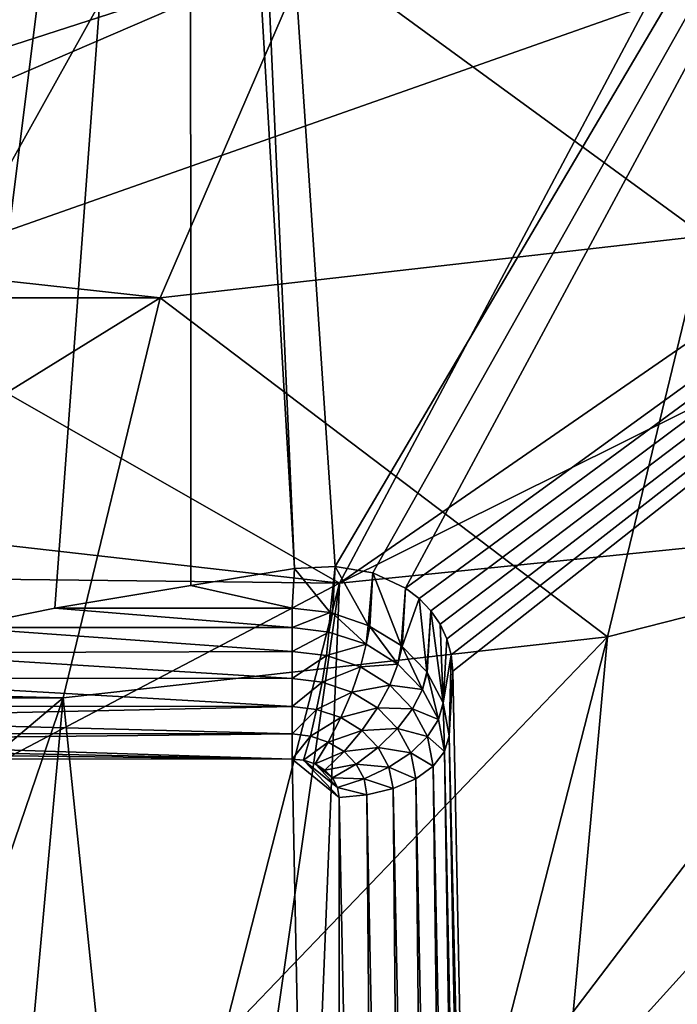
# Model space of a CAD drawing. Units: metres. Extents: x -0.072 to 0.112, y -0.225 to 0.002.
# Drawn here: x -0.019 to -0.017, y -0.165 to -0.162 of the extents above; entities that cross this region are included whole.
import ezdxf

# ---------------------------------------------------------------- set-up
doc = ezdxf.new("R2010")
doc.units = ezdxf.units.M
doc.layers.add('Object_3', color=8, linetype='CONTINUOUS')
doc.layers.add('Object_4', color=8, linetype='CONTINUOUS')

msp = doc.modelspace()

# ---------------------------------------------------------------- linework, layer by layer
at = {"layer": 'Object_3'}
for points in [[(-0.021374, -0.155878, 0.135556), (-0.021329, -0.16731, 0.143533), (-0.018462, -0.156218, 0.137001)], [(-0.018462, -0.156218, 0.137001), (-0.021329, -0.16731, 0.143533), (-0.018417, -0.156227, 0.137018)], [(-0.015485, -0.156817, 0.138112), (-0.018417, -0.156227, 0.137018), (-0.021329, -0.16731, 0.143533)], [(-0.021329, -0.16731, 0.143533), (-0.015416, -0.166328, 0.144776), (-0.015485, -0.156817, 0.138112)], [(-0.019661, -0.163101, 0.136748), (-0.019493, -0.15786, 0.133224), (-0.018088, -0.158119, 0.133841)], [(-0.019661, -0.163101, 0.136748), (-0.018088, -0.158119, 0.133841), (-0.018823, -0.163995, 0.137663)], [(-0.018823, -0.163995, 0.137663), (-0.018088, -0.158119, 0.133841), (-0.018519, -0.163934, 0.137728)], [(-0.018088, -0.158119, 0.133841), (-0.018086, -0.163862, 0.137826), (-0.018519, -0.163934, 0.137728)], [(-0.018009, -0.158134, 0.133876), (-0.017756, -0.163808, 0.1379), (-0.018088, -0.158119, 0.133841)], [(-0.018088, -0.158119, 0.133841), (-0.017756, -0.163808, 0.1379), (-0.018086, -0.163862, 0.137826)], [(-0.014649, -0.158752, 0.135351), (-0.017627, -0.163801, 0.137937), (-0.018009, -0.158134, 0.133876)], [(-0.018009, -0.158134, 0.133876), (-0.017627, -0.163801, 0.137937), (-0.017756, -0.163808, 0.1379)], [(-0.014649, -0.158752, 0.135351), (-0.017507, -0.163822, 0.137991), (-0.017627, -0.163801, 0.137937)], [(-0.017403, -0.16387, 0.138057), (-0.017507, -0.163822, 0.137991), (-0.014649, -0.158752, 0.135351)], [(-0.011373, -0.1595, 0.13658), (-0.017403, -0.16387, 0.138057), (-0.014649, -0.158752, 0.135351)], [(-0.011373, -0.1595, 0.13658), (-0.01736, -0.163903, 0.138093), (-0.017403, -0.16387, 0.138057)], [(-0.017323, -0.163942, 0.138131), (-0.01736, -0.163903, 0.138093), (-0.011373, -0.1595, 0.13658)], [(-0.011373, -0.1595, 0.13658), (-0.017293, -0.163985, 0.13817), (-0.017323, -0.163942, 0.138131)], [(-0.011373, -0.1595, 0.13658), (-0.017272, -0.164032, 0.138209), (-0.017293, -0.163985, 0.13817)], [(-0.017258, -0.164082, 0.138247), (-0.017272, -0.164032, 0.138209), (-0.011373, -0.1595, 0.13658)], [(-0.011373, -0.1595, 0.13658), (-0.017253, -0.164134, 0.138285), (-0.017258, -0.164082, 0.138247)], [(-0.011373, -0.1595, 0.13658), (-0.017161, -0.168716, 0.141422), (-0.017253, -0.164134, 0.138285)], [(-0.011272, -0.167942, 0.142361), (-0.017161, -0.168716, 0.141422), (-0.011373, -0.1595, 0.13658)], [(-0.017756, -0.163808, 0.1379), (-0.017764, -0.163934, 0.137728), (-0.018086, -0.163862, 0.137826)], [(-0.017764, -0.163934, 0.137728), (-0.017756, -0.163808, 0.1379), (-0.017643, -0.163948, 0.137735)], [(-0.017643, -0.163948, 0.137735), (-0.017756, -0.163808, 0.1379), (-0.017627, -0.163801, 0.137937)], [(-0.017627, -0.163801, 0.137937), (-0.017636, -0.16395, 0.137736), (-0.017643, -0.163948, 0.137735)], [(-0.017627, -0.163801, 0.137937), (-0.017522, -0.163989, 0.13776), (-0.017636, -0.16395, 0.137736)], [(-0.017507, -0.163822, 0.137991), (-0.017522, -0.163989, 0.13776), (-0.017627, -0.163801, 0.137937)], [(-0.017507, -0.163822, 0.137991), (-0.017517, -0.163992, 0.137762), (-0.017522, -0.163989, 0.13776)], [(-0.017507, -0.163822, 0.137991), (-0.017417, -0.164053, 0.137804), (-0.017517, -0.163992, 0.137762)], [(-0.017403, -0.16387, 0.138057), (-0.017417, -0.164053, 0.137804), (-0.017507, -0.163822, 0.137991)], [(-0.018086, -0.163862, 0.137826), (-0.017764, -0.163934, 0.137728), (-0.018519, -0.163934, 0.137728)], [(-0.017403, -0.16387, 0.138057), (-0.017414, -0.164056, 0.137806), (-0.017417, -0.164053, 0.137804)], [(-0.01736, -0.163903, 0.138093), (-0.017414, -0.164056, 0.137806), (-0.017403, -0.16387, 0.138057)], [(-0.01736, -0.163903, 0.138093), (-0.017336, -0.164137, 0.137862), (-0.017414, -0.164056, 0.137806)], [(-0.017323, -0.163942, 0.138131), (-0.017336, -0.164137, 0.137862), (-0.01736, -0.163903, 0.138093)], [(-0.017764, -0.163996, 0.137664), (-0.018823, -0.163995, 0.137663), (-0.018519, -0.163934, 0.137728)], [(-0.017764, -0.163996, 0.137664), (-0.018519, -0.163934, 0.137728), (-0.017764, -0.163934, 0.137728)], [(-0.017643, -0.163948, 0.137735), (-0.017764, -0.163996, 0.137664), (-0.017764, -0.163934, 0.137728)], [(-0.017647, -0.16401, 0.137671), (-0.017764, -0.163996, 0.137664), (-0.017643, -0.163948, 0.137735)], [(-0.017636, -0.16395, 0.137736), (-0.017647, -0.16401, 0.137671), (-0.017643, -0.163948, 0.137735)], [(-0.017529, -0.164049, 0.137696), (-0.017647, -0.16401, 0.137671), (-0.017636, -0.16395, 0.137736)], [(-0.017636, -0.16395, 0.137736), (-0.017522, -0.163989, 0.13776), (-0.017529, -0.164049, 0.137696)], [(-0.017323, -0.163942, 0.138131), (-0.017335, -0.164139, 0.137864), (-0.017336, -0.164137, 0.137862)], [(-0.017335, -0.164139, 0.137864), (-0.017323, -0.163942, 0.138131), (-0.017284, -0.164235, 0.137931)], [(-0.017284, -0.164235, 0.137931), (-0.017323, -0.163942, 0.138131), (-0.017293, -0.163985, 0.13817)], [(-0.017764, -0.164072, 0.137617), (-0.019077, -0.164076, 0.137627), (-0.018823, -0.163995, 0.137663)], [(-0.017764, -0.164072, 0.137617), (-0.018823, -0.163995, 0.137663), (-0.017764, -0.163996, 0.137664)], [(-0.017647, -0.16401, 0.137671), (-0.017764, -0.164072, 0.137617), (-0.017764, -0.163996, 0.137664)], [(-0.017517, -0.163992, 0.137762), (-0.017529, -0.164049, 0.137696), (-0.017522, -0.163989, 0.13776)], [(-0.017428, -0.164112, 0.137738), (-0.017529, -0.164049, 0.137696), (-0.017517, -0.163992, 0.137762)], [(-0.017517, -0.163992, 0.137762), (-0.017417, -0.164053, 0.137804), (-0.017428, -0.164112, 0.137738)], [(-0.017284, -0.164235, 0.137931), (-0.017293, -0.163985, 0.13817), (-0.017284, -0.164236, 0.137932)], [(-0.017272, -0.164032, 0.138209), (-0.017284, -0.164236, 0.137932), (-0.017293, -0.163985, 0.13817)], [(-0.017655, -0.164085, 0.137624), (-0.017764, -0.164072, 0.137617), (-0.017647, -0.16401, 0.137671)], [(-0.017529, -0.164049, 0.137696), (-0.017655, -0.164085, 0.137624), (-0.017647, -0.16401, 0.137671)], [(-0.017547, -0.164121, 0.137648), (-0.017655, -0.164085, 0.137624), (-0.017529, -0.164049, 0.137696)], [(-0.017428, -0.164112, 0.137738), (-0.017547, -0.164121, 0.137648), (-0.017529, -0.164049, 0.137696)], [(-0.017414, -0.164056, 0.137806), (-0.017428, -0.164112, 0.137738), (-0.017417, -0.164053, 0.137804)], [(-0.017349, -0.164193, 0.137794), (-0.017428, -0.164112, 0.137738), (-0.017414, -0.164056, 0.137806)], [(-0.017414, -0.164056, 0.137806), (-0.017336, -0.164137, 0.137862), (-0.017349, -0.164193, 0.137794)], [(-0.017258, -0.164082, 0.138247), (-0.017284, -0.164236, 0.137932), (-0.017272, -0.164032, 0.138209)], [(-0.017764, -0.164158, 0.137591), (-0.019331, -0.164157, 0.13759), (-0.019077, -0.164076, 0.137627)], [(-0.017764, -0.164158, 0.137591), (-0.019077, -0.164076, 0.137627), (-0.017764, -0.164072, 0.137617)], [(-0.017655, -0.164085, 0.137624), (-0.017764, -0.164158, 0.137591), (-0.017764, -0.164072, 0.137617)], [(-0.017669, -0.164169, 0.137597), (-0.017764, -0.164158, 0.137591), (-0.017655, -0.164085, 0.137624)], [(-0.017547, -0.164121, 0.137648), (-0.017669, -0.164169, 0.137597), (-0.017655, -0.164085, 0.137624)], [(-0.017258, -0.164082, 0.138247), (-0.017265, -0.16434, 0.138006), (-0.017284, -0.164236, 0.137932)], [(-0.017253, -0.164134, 0.138285), (-0.017265, -0.16434, 0.138006), (-0.017258, -0.164082, 0.138247)], [(-0.017574, -0.164201, 0.137618), (-0.017669, -0.164169, 0.137597), (-0.017547, -0.164121, 0.137648)], [(-0.017453, -0.164179, 0.137687), (-0.017574, -0.164201, 0.137618), (-0.017547, -0.164121, 0.137648)], [(-0.017453, -0.164179, 0.137687), (-0.017547, -0.164121, 0.137648), (-0.017428, -0.164112, 0.137738)], [(-0.017349, -0.164193, 0.137794), (-0.017453, -0.164179, 0.137687), (-0.017428, -0.164112, 0.137738)], [(-0.017335, -0.164139, 0.137864), (-0.017349, -0.164193, 0.137794), (-0.017336, -0.164137, 0.137862)], [(-0.017298, -0.164288, 0.137861), (-0.017349, -0.164193, 0.137794), (-0.017335, -0.164139, 0.137864)], [(-0.017335, -0.164139, 0.137864), (-0.017284, -0.164235, 0.137931), (-0.017298, -0.164288, 0.137861)], [(-0.017161, -0.168716, 0.141422), (-0.017265, -0.16434, 0.138006), (-0.017253, -0.164134, 0.138285)], [(-0.017764, -0.164247, 0.137587), (-0.019505, -0.164246, 0.137587), (-0.019331, -0.164157, 0.13759)], [(-0.017764, -0.164247, 0.137587), (-0.019331, -0.164157, 0.13759), (-0.017764, -0.164158, 0.137591)], [(-0.017669, -0.164169, 0.137597), (-0.017764, -0.164247, 0.137587), (-0.017764, -0.164158, 0.137591)], [(-0.017686, -0.164256, 0.137593), (-0.017764, -0.164247, 0.137587), (-0.017669, -0.164169, 0.137597)], [(-0.017574, -0.164201, 0.137618), (-0.017686, -0.164256, 0.137593), (-0.017669, -0.164169, 0.137597)], [(-0.017492, -0.164251, 0.137653), (-0.017574, -0.164201, 0.137618), (-0.017453, -0.164179, 0.137687)], [(-0.017381, -0.164254, 0.137739), (-0.017492, -0.164251, 0.137653), (-0.017453, -0.164179, 0.137687)], [(-0.017381, -0.164254, 0.137739), (-0.017453, -0.164179, 0.137687), (-0.017349, -0.164193, 0.137794)], [(-0.017609, -0.164282, 0.13761), (-0.017686, -0.164256, 0.137593), (-0.017574, -0.164201, 0.137618)], [(-0.017492, -0.164251, 0.137653), (-0.017609, -0.164282, 0.13761), (-0.017574, -0.164201, 0.137618)], [(-0.017298, -0.164288, 0.137861), (-0.017381, -0.164254, 0.137739), (-0.017349, -0.164193, 0.137794)], [(-0.017764, -0.164247, 0.137587), (-0.019563, -0.164286, 0.137592), (-0.019505, -0.164246, 0.137587)], [(-0.017764, -0.164334, 0.137607), (-0.019563, -0.164286, 0.137592), (-0.017764, -0.164247, 0.137587)], [(-0.017686, -0.164256, 0.137593), (-0.017764, -0.164334, 0.137607), (-0.017764, -0.164247, 0.137587)], [(-0.017284, -0.164236, 0.137932), (-0.017298, -0.164288, 0.137861), (-0.017284, -0.164235, 0.137931)], [(-0.017279, -0.16439, 0.137933), (-0.017298, -0.164288, 0.137861), (-0.017284, -0.164236, 0.137932)], [(-0.017284, -0.164236, 0.137932), (-0.017265, -0.16434, 0.138006), (-0.017279, -0.16439, 0.137933)], [(-0.017706, -0.164341, 0.137611), (-0.017764, -0.164334, 0.137607), (-0.017686, -0.164256, 0.137593)], [(-0.017609, -0.164282, 0.13761), (-0.017706, -0.164341, 0.137611), (-0.017686, -0.164256, 0.137593)], [(-0.017649, -0.16436, 0.137624), (-0.017706, -0.164341, 0.137611), (-0.017609, -0.164282, 0.13761)], [(-0.017542, -0.164323, 0.137638), (-0.017649, -0.16436, 0.137624), (-0.017609, -0.164282, 0.13761)], [(-0.017542, -0.164323, 0.137638), (-0.017609, -0.164282, 0.13761), (-0.017492, -0.164251, 0.137653)], [(-0.017429, -0.164317, 0.137698), (-0.017542, -0.164323, 0.137638), (-0.017492, -0.164251, 0.137653)], [(-0.017429, -0.164317, 0.137698), (-0.017492, -0.164251, 0.137653), (-0.017381, -0.164254, 0.137739)], [(-0.017334, -0.164342, 0.1378), (-0.017429, -0.164317, 0.137698), (-0.017381, -0.164254, 0.137739)], [(-0.017334, -0.164342, 0.1378), (-0.017381, -0.164254, 0.137739), (-0.017298, -0.164288, 0.137861)], [(-0.017764, -0.164334, 0.137607), (-0.019613, -0.164333, 0.137606), (-0.019563, -0.164286, 0.137592)], [(-0.017279, -0.16439, 0.137933), (-0.017334, -0.164342, 0.1378), (-0.017298, -0.164288, 0.137861)], [(-0.017764, -0.164334, 0.137607), (-0.01963, -0.164354, 0.137614), (-0.019613, -0.164333, 0.137606)], [(-0.017764, -0.164414, 0.137647), (-0.01963, -0.164354, 0.137614), (-0.017764, -0.164334, 0.137607)], [(-0.017706, -0.164341, 0.137611), (-0.017764, -0.164414, 0.137647), (-0.017764, -0.164334, 0.137607)], [(-0.017728, -0.164418, 0.13765), (-0.017764, -0.164414, 0.137647), (-0.017706, -0.164341, 0.137611)], [(-0.017649, -0.16436, 0.137624), (-0.017728, -0.164418, 0.13765), (-0.017706, -0.164341, 0.137611)], [(-0.017599, -0.16439, 0.137645), (-0.017649, -0.16436, 0.137624), (-0.017542, -0.164323, 0.137638)], [(-0.01749, -0.164377, 0.137675), (-0.017599, -0.16439, 0.137645), (-0.017542, -0.164323, 0.137638)], [(-0.01749, -0.164377, 0.137675), (-0.017542, -0.164323, 0.137638), (-0.017429, -0.164317, 0.137698)], [(-0.017387, -0.164394, 0.137751), (-0.01749, -0.164377, 0.137675), (-0.017429, -0.164317, 0.137698)], [(-0.017387, -0.164394, 0.137751), (-0.017429, -0.164317, 0.137698), (-0.017334, -0.164342, 0.1378)], [(-0.017315, -0.164437, 0.137866), (-0.017387, -0.164394, 0.137751), (-0.017334, -0.164342, 0.1378)], [(-0.017315, -0.164437, 0.137866), (-0.017334, -0.164342, 0.1378), (-0.017279, -0.16439, 0.137933)], [(-0.017265, -0.16434, 0.138006), (-0.017129, -0.171849, 0.143041), (-0.017279, -0.16439, 0.137933)], [(-0.017161, -0.168716, 0.141422), (-0.017114, -0.171799, 0.143113), (-0.017265, -0.16434, 0.138006)], [(-0.017265, -0.16434, 0.138006), (-0.017114, -0.171799, 0.143113), (-0.017129, -0.171849, 0.143041)], [(-0.019647, -0.164392, 0.137633), (-0.019642, -0.164376, 0.137625), (-0.017764, -0.164414, 0.137647)], [(-0.017764, -0.164414, 0.137647), (-0.019642, -0.164376, 0.137625), (-0.01963, -0.164354, 0.137614)], [(-0.017691, -0.164429, 0.137658), (-0.017728, -0.164418, 0.13765), (-0.017649, -0.16436, 0.137624)], [(-0.017599, -0.16439, 0.137645), (-0.017691, -0.164429, 0.137658), (-0.017649, -0.16436, 0.137624)], [(-0.017764, -0.164414, 0.137647), (-0.01965, -0.164413, 0.137646), (-0.019647, -0.164392, 0.137633)], [(-0.01766, -0.164449, 0.137671), (-0.017691, -0.164429, 0.137658), (-0.017599, -0.16439, 0.137645)], [(-0.01756, -0.16443, 0.137672), (-0.01766, -0.164449, 0.137671), (-0.017599, -0.16439, 0.137645)], [(-0.01756, -0.16443, 0.137672), (-0.017599, -0.16439, 0.137645), (-0.01749, -0.164377, 0.137675)], [(-0.017456, -0.16444, 0.137719), (-0.01756, -0.16443, 0.137672), (-0.01749, -0.164377, 0.137675)], [(-0.017456, -0.16444, 0.137719), (-0.01749, -0.164377, 0.137675), (-0.017387, -0.164394, 0.137751)], [(-0.017371, -0.164477, 0.137809), (-0.017456, -0.16444, 0.137719), (-0.017387, -0.164394, 0.137751)], [(-0.017371, -0.164477, 0.137809), (-0.017387, -0.164394, 0.137751), (-0.017315, -0.164437, 0.137866)], [(-0.017279, -0.16439, 0.137933), (-0.017165, -0.171895, 0.142974), (-0.017315, -0.164437, 0.137866)], [(-0.017279, -0.16439, 0.137933), (-0.017129, -0.171849, 0.143041), (-0.017165, -0.171895, 0.142974)], [(-0.017764, -0.164414, 0.137647), (-0.017609, -0.17212, 0.142924), (-0.01965, -0.164413, 0.137646)], [(-0.01965, -0.164413, 0.137646), (-0.017609, -0.17212, 0.142924), (-0.019493, -0.172173, 0.14296)], [(-0.017728, -0.164418, 0.13765), (-0.017614, -0.164536, 0.137731), (-0.017764, -0.164414, 0.137647)], [(-0.017764, -0.164414, 0.137647), (-0.017614, -0.164536, 0.137731), (-0.017609, -0.17212, 0.142924)], [(-0.017691, -0.164429, 0.137658), (-0.01762, -0.164504, 0.137709), (-0.017728, -0.164418, 0.13765)], [(-0.017728, -0.164418, 0.13765), (-0.01762, -0.164504, 0.137709), (-0.017614, -0.164536, 0.137731)], [(-0.01766, -0.164449, 0.137671), (-0.017636, -0.164474, 0.137688), (-0.017691, -0.164429, 0.137658)], [(-0.017691, -0.164429, 0.137658), (-0.017636, -0.164474, 0.137688), (-0.01762, -0.164504, 0.137709)], [(-0.017636, -0.164474, 0.137688), (-0.01766, -0.164449, 0.137671), (-0.01756, -0.16443, 0.137672)], [(-0.017535, -0.164477, 0.137704), (-0.017636, -0.164474, 0.137688), (-0.01756, -0.16443, 0.137672)], [(-0.017535, -0.164477, 0.137704), (-0.01756, -0.16443, 0.137672), (-0.017456, -0.16444, 0.137719)], [(-0.017315, -0.164437, 0.137866), (-0.017221, -0.171936, 0.142917), (-0.017371, -0.164477, 0.137809)], [(-0.017315, -0.164437, 0.137866), (-0.017165, -0.171895, 0.142974), (-0.017221, -0.171936, 0.142917)], [(-0.017443, -0.164508, 0.137766), (-0.017535, -0.164477, 0.137704), (-0.017456, -0.16444, 0.137719)], [(-0.017443, -0.164508, 0.137766), (-0.017456, -0.16444, 0.137719), (-0.017371, -0.164477, 0.137809)], [(-0.01762, -0.164504, 0.137709), (-0.017636, -0.164474, 0.137688), (-0.017535, -0.164477, 0.137704)], [(-0.017526, -0.164528, 0.137739), (-0.01762, -0.164504, 0.137709), (-0.017535, -0.164477, 0.137704)], [(-0.017526, -0.164528, 0.137739), (-0.017535, -0.164477, 0.137704), (-0.017443, -0.164508, 0.137766)], [(-0.017371, -0.164477, 0.137809), (-0.017293, -0.171967, 0.142873), (-0.017443, -0.164508, 0.137766)], [(-0.017371, -0.164477, 0.137809), (-0.017221, -0.171936, 0.142917), (-0.017293, -0.171967, 0.142873)], [(-0.017614, -0.164536, 0.137731), (-0.01762, -0.164504, 0.137709), (-0.017526, -0.164528, 0.137739)], [(-0.017526, -0.164528, 0.137739), (-0.017464, -0.171994, 0.142838), (-0.017614, -0.164536, 0.137731)], [(-0.017443, -0.164508, 0.137766), (-0.017376, -0.171987, 0.142846), (-0.017526, -0.164528, 0.137739)], [(-0.017526, -0.164528, 0.137739), (-0.017376, -0.171987, 0.142846), (-0.017464, -0.171994, 0.142838)], [(-0.017443, -0.164508, 0.137766), (-0.017293, -0.171967, 0.142873), (-0.017376, -0.171987, 0.142846)], [(-0.017614, -0.164536, 0.137731), (-0.017464, -0.171994, 0.142838), (-0.017609, -0.17212, 0.142924)]]:
    msp.add_3dface(points, dxfattribs=at)
at = {"layer": 'Object_4'}
for points in [[(-0.015972, -0.161636, 0.12028), (-0.017703, -0.161836, 0.11802), (-0.016453, -0.16275, 0.120973)], [(-0.019855, -0.162763, 0.116638), (-0.018184, -0.162947, 0.118734), (-0.017703, -0.161836, 0.11802)], [(-0.019855, -0.162763, 0.116638), (-0.017703, -0.161836, 0.11802), (-0.019763, -0.162501, 0.116457)], [(-0.017703, -0.161836, 0.11802), (-0.019441, -0.161844, 0.116005), (-0.019763, -0.162501, 0.116457)], [(-0.016453, -0.16275, 0.120973), (-0.017703, -0.161836, 0.11802), (-0.018184, -0.162947, 0.118734)], [(-0.01471, -0.161848, 0.118583), (-0.015276, -0.162692, 0.119109), (-0.017613, -0.163855, 0.117348)], [(-0.017613, -0.163855, 0.117348), (-0.016637, -0.162018, 0.116138), (-0.01471, -0.161848, 0.118583)], [(-0.01923, -0.162931, 0.114598), (-0.018634, -0.161964, 0.11393), (-0.016637, -0.162018, 0.116138)], [(-0.017613, -0.163855, 0.117348), (-0.01923, -0.162931, 0.114598), (-0.016637, -0.162018, 0.116138)], [(-0.015276, -0.162692, 0.119109), (-0.015685, -0.163659, 0.119729), (-0.017613, -0.163855, 0.117348)], [(-0.019896, -0.162947, 0.116765), (-0.018184, -0.162947, 0.118734), (-0.019855, -0.162763, 0.116638)], [(-0.016453, -0.16275, 0.120973), (-0.018184, -0.162947, 0.118734), (-0.016761, -0.164025, 0.121782)], [(-0.016761, -0.164025, 0.121782), (-0.01519, -0.163625, 0.124116), (-0.016453, -0.16275, 0.120973)], [(-0.019508, -0.163639, 0.115093), (-0.01923, -0.162931, 0.114598), (-0.017613, -0.163855, 0.117348)], [(-0.019896, -0.162947, 0.116765), (-0.020174, -0.164178, 0.117615), (-0.018184, -0.162947, 0.118734)], [(-0.018184, -0.162947, 0.118734), (-0.020174, -0.164178, 0.117615), (-0.018492, -0.164219, 0.11956)], [(-0.018184, -0.162947, 0.118734), (-0.018492, -0.164219, 0.11956), (-0.016761, -0.164025, 0.121782)], [(-0.017613, -0.163855, 0.117348), (-0.019549, -0.163832, 0.115229), (-0.019508, -0.163639, 0.115093)], [(-0.016897, -0.165512, 0.122775), (-0.015865, -0.165279, 0.124272), (-0.01519, -0.163625, 0.124116)], [(-0.016761, -0.164025, 0.121782), (-0.016897, -0.165512, 0.122775), (-0.01519, -0.163625, 0.124116)], [(-0.015685, -0.163659, 0.119729), (-0.016094, -0.166099, 0.121467), (-0.017713, -0.166326, 0.119426)], [(-0.017613, -0.163855, 0.117348), (-0.015685, -0.163659, 0.119729), (-0.017713, -0.166326, 0.119426)], [(-0.017613, -0.163855, 0.117348), (-0.019796, -0.165002, 0.116051), (-0.019549, -0.163832, 0.115229)], [(-0.018266, -0.166403, 0.118729), (-0.019796, -0.165002, 0.116051), (-0.017613, -0.163855, 0.117348)], [(-0.017613, -0.163855, 0.117348), (-0.017973, -0.166363, 0.119098), (-0.018266, -0.166403, 0.118729)], [(-0.017613, -0.163855, 0.117348), (-0.017713, -0.166326, 0.119426), (-0.017973, -0.166363, 0.119098)], [(-0.016761, -0.164025, 0.121782), (-0.018492, -0.164219, 0.11956), (-0.018342, -0.165673, 0.120922)], [(-0.016761, -0.164025, 0.121782), (-0.018342, -0.165673, 0.120922), (-0.017158, -0.165571, 0.122397)], [(-0.017158, -0.165571, 0.122397), (-0.016897, -0.165512, 0.122775), (-0.016761, -0.164025, 0.121782)], [(-0.020174, -0.164178, 0.117615), (-0.020177, -0.164221, 0.117644), (-0.018492, -0.164219, 0.11956)], [(-0.018492, -0.164219, 0.11956), (-0.020177, -0.164221, 0.117644), (-0.020276, -0.165724, 0.118681)], [(-0.020276, -0.165724, 0.118681), (-0.019008, -0.16573, 0.120092), (-0.018492, -0.164219, 0.11956)], [(-0.018492, -0.164219, 0.11956), (-0.019008, -0.16573, 0.120092), (-0.018627, -0.165697, 0.120567)], [(-0.018492, -0.164219, 0.11956), (-0.018627, -0.165697, 0.120567), (-0.018342, -0.165673, 0.120922)], [(-0.018266, -0.166403, 0.118729), (-0.019869, -0.166248, 0.116925), (-0.019796, -0.165002, 0.116051)]]:
    msp.add_3dface(points, dxfattribs=at)

doc.saveas('drawing.dxf')
